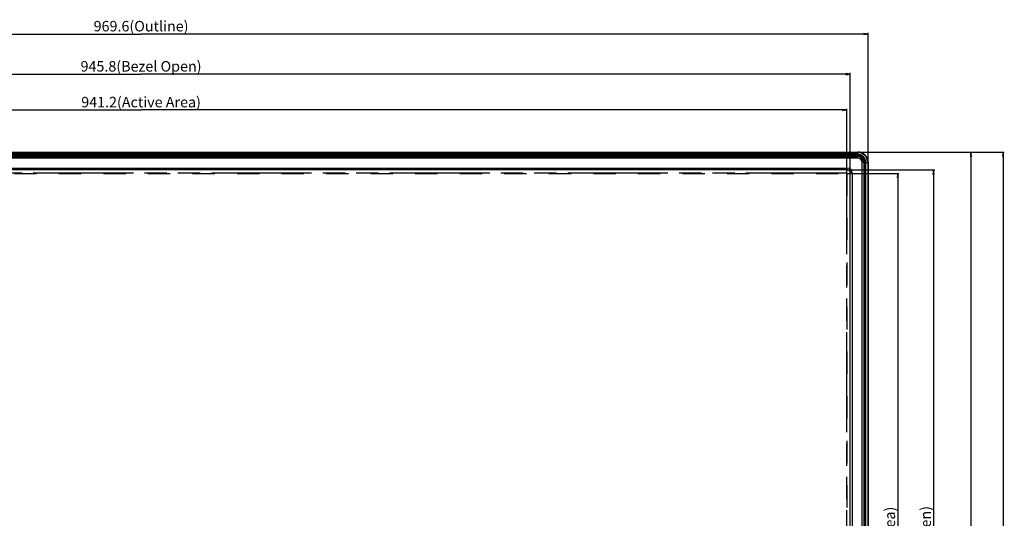
# Model space of a CAD drawing. Units: millimetres. Extents: x 0 to 2700, y 0 to 2000.
# Drawn here: x 681 to 1338, y 887 to 1220 of the extents above; entities that cross this region are included whole.
import ezdxf

# ---------------------------------------------------------------- set-up
doc = ezdxf.new("R2010")
doc.units = ezdxf.units.MM
doc.header["$LTSCALE"] = 148.5
doc.linetypes.add('DASHED', pattern=[0.2, 0.1, -0.1])
doc.linetypes.add('PHANTOM', pattern=[0.8, 0.45, -0.05, 0.1, -0.05, 0.1, -0.05])
doc.layers.get('0').update_dxf_attribs({"linetype": 'CONTINUOUS'})
for name, color, linetype in [('5_ALL_CURVES', 7, 'CONTINUOUS'), ('7_ALL_FEATURES', 7, 'CONTINUOUS'), ('DEF_DRAFT_DIM', 7, 'CONTINUOUS'), ('DEF_DRAFT_ENTITY', 7, 'CONTINUOUS')]:
    doc.layers.add(name, color=color, linetype=linetype)
doc.styles.get("Standard").update_dxf_attribs({"font": 'txt', "width": 0.8})
doc.dimstyles.new('DIMSTYLE_1', dxfattribs={"dimtxt": 7, "dimasz": 3, "dimexe": 0.8, "dimexo": 0.2, "dimgap": 1.75, "dimtad": 1, "dimdsep": 46, "dimtxsty": 'Standard', "dimblk": 'OPEN', "dimblk1": 'OPEN', "dimblk2": 'OPEN', "dimcen": 0.09, "dimadec": 0, "dimazin": 0, "dimtp": 0.1, "dimtm": 0.1, "dimtfac": 1, "dimtofl": 0, "dimtmove": 0, "dimatfit": 3, "dimldrblk": 'OPEN', "dimfxl": 0, "dimtolj": 1, "dimarcsym": 0})

# ---------------------------------------------------------------- blocks, each defined once
blk = doc.blocks.new('_OPEN')
at = {"color": 0, "linetype": 'ByBlock'}
for p, q in [((0, 0), (-1, 0.12)), ((-1, -0.12), (0, 0)), ((-1, 0), (0, 0))]:
    blk.add_line(p, q, dxfattribs=at)
blk = doc.blocks.new('*D4')
at = {"layer": 'DEF_DRAFT_DIM', "color": 2, "linetype": 'Continuous'}
for p, q in [((277.53, 1124.61), (277.53, 1210.88)), ((277.53, 1210.08), (762.33, 1210.08)), ((1247.13, 1210.08), (762.33, 1210.08)), ((1247.13, 1124.61), (1247.13, 1210.88))]:
    blk.add_line(p, q, dxfattribs=at)
at = {"layer": 'DEF_DRAFT_DIM', "color": 2, "linetype": 'Continuous', "xscale": 3, "yscale": 3, "zscale": 3, "rotation": 180}
blk.add_blockref('_OPEN', (277.53, 1210.08), dxfattribs=at)
at = {"layer": 'DEF_DRAFT_DIM', "color": 2, "linetype": 'Continuous', "xscale": 3, "yscale": 3, "zscale": 3}
blk.add_blockref('_OPEN', (1247.13, 1210.08), dxfattribs=at)
at = {"layer": 'DEF_DRAFT_DIM', "color": 2, "linetype": 'Continuous', "insert": (762.33, 1218.83), "char_height": 7, "width": 78.4, "attachment_point": 2, "line_spacing_factor": 0.9}
blk.add_mtext('969.6(Outline)', dxfattribs=at)
blk = doc.blocks.new('*D5')
at = {"layer": 'DEF_DRAFT_DIM', "color": 2, "linetype": 'Continuous'}
for p, q in [((289.43, 1117.72), (289.43, 1184.12)), ((289.43, 1183.32), (762.33, 1183.32)), ((1235.23, 1183.32), (762.33, 1183.32)), ((1235.23, 1117.72), (1235.23, 1184.12))]:
    blk.add_line(p, q, dxfattribs=at)
at = {"layer": 'DEF_DRAFT_DIM', "color": 2, "linetype": 'Continuous', "xscale": 3, "yscale": 3, "zscale": 3, "rotation": 180}
blk.add_blockref('_OPEN', (289.43, 1183.32), dxfattribs=at)
at = {"layer": 'DEF_DRAFT_DIM', "color": 2, "linetype": 'Continuous', "xscale": 3, "yscale": 3, "zscale": 3}
blk.add_blockref('_OPEN', (1235.23, 1183.32), dxfattribs=at)
at = {"layer": 'DEF_DRAFT_DIM', "color": 2, "linetype": 'Continuous', "insert": (762.33, 1192.07), "char_height": 7, "width": 95.2, "attachment_point": 2, "line_spacing_factor": 0.9}
blk.add_mtext('945.8(Bezel Open)', dxfattribs=at)
blk = doc.blocks.new('*D6')
at = {"layer": 'DEF_DRAFT_DIM', "color": 2, "linetype": 'Continuous'}
for p, q in [((291.73, 1116.96), (291.73, 1160.26)), ((291.73, 1159.46), (762.33, 1159.46)), ((1232.93, 1159.46), (762.33, 1159.46)), ((1232.93, 1116.96), (1232.93, 1160.26))]:
    blk.add_line(p, q, dxfattribs=at)
at = {"layer": 'DEF_DRAFT_DIM', "color": 2, "linetype": 'Continuous', "xscale": 3, "yscale": 3, "zscale": 3, "rotation": 180}
blk.add_blockref('_OPEN', (291.73, 1159.46), dxfattribs=at)
at = {"layer": 'DEF_DRAFT_DIM', "color": 2, "linetype": 'Continuous', "xscale": 3, "yscale": 3, "zscale": 3}
blk.add_blockref('_OPEN', (1232.93, 1159.46), dxfattribs=at)
at = {"layer": 'DEF_DRAFT_DIM', "color": 2, "linetype": 'Continuous', "insert": (762.33, 1168.21), "char_height": 7, "width": 100.8, "attachment_point": 2, "line_spacing_factor": 0.9}
blk.add_mtext('941.2(Active Area)', dxfattribs=at)
blk = doc.blocks.new('*D7')
at = {"layer": 'DEF_DRAFT_DIM', "color": 2, "linetype": 'Continuous'}
for p, q in [((1240.33, 1131.41), (1313.87, 1131.41)), ((1313.87, 1131.41), (1316.42, 1131.41)), ((1315.62, 1131.41), (1315.62, 849.46)), ((1315.62, 567.51), (1315.62, 849.46)), ((1240.33, 567.51), (1313.87, 567.51)), ((1313.87, 567.51), (1316.42, 567.51))]:
    blk.add_line(p, q, dxfattribs=at)
at = {"layer": 'DEF_DRAFT_DIM', "color": 2, "linetype": 'Continuous', "xscale": 3, "yscale": 3, "zscale": 3}
for p, rotation in [((1315.62, 1131.41), 90), ((1315.62, 567.51), 270)]:
    blk.add_blockref('_OPEN', p, dxfattribs=dict(at, rotation=rotation))
at = {"layer": 'DEF_DRAFT_DIM', "color": 2, "linetype": 'Continuous', "insert": (1306.87, 849.46), "char_height": 7, "width": 78.4, "attachment_point": 2, "rotation": 90, "line_spacing_factor": 0.9}
blk.add_mtext('563.9(Outline)', dxfattribs=at)
blk = doc.blocks.new('*D8')
at = {"layer": 'DEF_DRAFT_DIM', "color": 2, "linetype": 'Continuous'}
for p, q in [((1233.43, 1119.52), (1288.95, 1119.52)), ((1288.95, 1119.52), (1291.5, 1119.52)), ((1290.7, 1119.52), (1290.7, 852.51)), ((1290.7, 585.5), (1290.7, 852.51)), ((1233.43, 585.5), (1288.95, 585.5)), ((1288.95, 585.5), (1291.5, 585.5))]:
    blk.add_line(p, q, dxfattribs=at)
at = {"layer": 'DEF_DRAFT_DIM', "color": 2, "linetype": 'Continuous', "xscale": 3, "yscale": 3, "zscale": 3}
for p, rotation in [((1290.7, 1119.52), 90), ((1290.7, 585.5), 270)]:
    blk.add_blockref('_OPEN', p, dxfattribs=dict(at, rotation=rotation))
at = {"layer": 'DEF_DRAFT_DIM', "color": 2, "linetype": 'Continuous', "insert": (1281.95, 852.51), "char_height": 7, "width": 100.8, "attachment_point": 2, "rotation": 90, "line_spacing_factor": 0.9}
blk.add_mtext('534.02(Bezel Open)', dxfattribs=at)
blk = doc.blocks.new('*D9')
at = {"layer": 'DEF_DRAFT_DIM', "color": 2, "linetype": 'Continuous'}
for p, q in [((1233.12, 1117.22), (1265.07, 1117.22)), ((1265.07, 1117.22), (1267.62, 1117.22)), ((1266.82, 1117.22), (1266.82, 852.51)), ((1266.82, 587.8), (1266.82, 852.51)), ((1233.12, 587.8), (1265.07, 587.8)), ((1265.07, 587.8), (1267.62, 587.8))]:
    blk.add_line(p, q, dxfattribs=at)
at = {"layer": 'DEF_DRAFT_DIM', "color": 2, "linetype": 'Continuous', "xscale": 3, "yscale": 3, "zscale": 3}
for p, rotation in [((1266.82, 1117.22), 90), ((1266.82, 587.8), 270)]:
    blk.add_blockref('_OPEN', p, dxfattribs=dict(at, rotation=rotation))
at = {"layer": 'DEF_DRAFT_DIM', "color": 2, "linetype": 'Continuous', "insert": (1258.07, 852.51), "char_height": 7, "width": 106.4, "attachment_point": 2, "rotation": 90, "line_spacing_factor": 0.9}
blk.add_mtext('529.42(Active Area)', dxfattribs=at)
blk = doc.blocks.new('*D14')
at = {"layer": 'DEF_DRAFT_DIM', "color": 2, "linetype": 'Continuous'}
for p, q in [((1240.33, 1131.41), (1335.35, 1131.41)), ((1335.35, 1131.41), (1337.9, 1131.41)), ((1337.1, 1131.41), (1337.1, 843.21)), ((1337.1, 555.01), (1337.1, 843.21)), ((762.53, 555.01), (1335.35, 555.01)), ((1335.35, 555.01), (1337.9, 555.01))]:
    blk.add_line(p, q, dxfattribs=at)
at = {"layer": 'DEF_DRAFT_DIM', "color": 2, "linetype": 'Continuous', "xscale": 3, "yscale": 3, "zscale": 3}
for p, rotation in [((1337.1, 1131.41), 90), ((1337.1, 555.01), 270)]:
    blk.add_blockref('_OPEN', p, dxfattribs=dict(at, rotation=rotation))
at = {"layer": 'DEF_DRAFT_DIM', "color": 2, "linetype": 'Continuous', "insert": (1328.35, 843.21), "char_height": 7, "width": 28, "attachment_point": 2, "rotation": 90, "line_spacing_factor": 0.9}
blk.add_mtext('576.4', dxfattribs=at)

msp = doc.modelspace()

# ---------------------------------------------------------------- linework, layer by layer
at = {"layer": '5_ALL_CURVES', "color": 40, "linetype": 'DASHED'}
for p, q in [((291.738, 1117.216), (1232.922, 1117.216)), ((1232.922, 1117.216), (1232.922, 587.8))]:
    msp.add_line(p, q, dxfattribs=at)
at = {"layer": '7_ALL_FEATURES', "color": 7, "linetype": 'Continuous'}
for p, q in [((284.53, 1131.408), (1240.13, 1131.408)), ((284.53, 1131.145), (1240.13, 1131.145)), ((1240.13, 1129.933), (284.53, 1129.933)), ((1240.13, 1129.596), (284.53, 1129.596)), ((691.58, 1129.398), (691.58, 1128.7)), ((693.08, 1129.398), (691.58, 1129.398)), ((693.08, 1129.398), (693.08, 1128.7)), ((701.58, 1129.398), (701.58, 1128.7)), ((703.08, 1129.398), (701.58, 1129.398)), ((703.08, 1129.398), (703.08, 1128.7)), ((821.58, 1129.398), (821.58, 1128.7)), ((821.58, 1129.398), (823.08, 1129.398)), ((823.08, 1129.398), (823.08, 1128.7)), ((831.58, 1129.398), (831.58, 1128.7)), ((831.58, 1129.398), (833.08, 1129.398)), ((833.08, 1129.398), (833.08, 1128.7)), ((921.58, 1129.398), (921.58, 1128.7)), ((921.58, 1129.398), (923.08, 1129.398)), ((923.08, 1129.398), (923.08, 1128.7)), ((931.58, 1129.398), (931.58, 1128.7)), ((931.58, 1129.398), (933.08, 1129.398)), ((933.08, 1129.398), (933.08, 1128.7)), ((1051.58, 1129.398), (1051.58, 1128.7)), ((1051.58, 1129.398), (1053.08, 1129.398)), ((1053.08, 1129.398), (1053.08, 1128.7)), ((1061.58, 1129.398), (1061.58, 1128.7)), ((1061.58, 1129.398), (1063.08, 1129.398)), ((1063.08, 1129.398), (1063.08, 1128.7)), ((1181.58, 1129.398), (1181.58, 1128.7)), ((1181.58, 1129.398), (1183.08, 1129.398)), ((1183.08, 1129.398), (1183.08, 1128.7)), ((1191.58, 1129.398), (1191.58, 1128.7)), ((1191.58, 1129.398), (1193.08, 1129.398)), ((1193.08, 1129.398), (1193.08, 1128.7)), ((1240.13, 1129.12), (1240.13, 1131.408)), ((603.08, 1129.113), (691.58, 1129.113)), ((603.08, 1128.978), (691.58, 1128.978)), ((693.08, 1128.909), (691.58, 1128.909)), ((693.08, 1128.7), (691.58, 1128.7)), ((693.08, 1129.113), (701.58, 1129.113)), ((693.08, 1128.978), (701.58, 1128.978)), ((703.08, 1128.909), (701.58, 1128.909)), ((703.08, 1128.7), (701.58, 1128.7)), ((703.08, 1129.113), (821.58, 1129.113)), ((703.08, 1128.978), (821.58, 1128.978)), ((821.58, 1128.909), (823.08, 1128.909)), ((821.58, 1128.7), (823.08, 1128.7)), ((823.08, 1129.113), (831.58, 1129.113)), ((823.08, 1128.978), (831.58, 1128.978)), ((831.58, 1128.909), (833.08, 1128.909)), ((831.58, 1128.7), (833.08, 1128.7)), ((833.08, 1129.113), (921.58, 1129.113)), ((833.08, 1128.978), (921.58, 1128.978)), ((921.58, 1128.909), (923.08, 1128.909)), ((921.58, 1128.7), (923.08, 1128.7)), ((923.08, 1129.113), (931.58, 1129.113)), ((923.08, 1128.978), (931.58, 1128.978)), ((931.58, 1128.909), (933.08, 1128.909)), ((931.58, 1128.7), (933.08, 1128.7)), ((933.08, 1129.113), (1051.58, 1129.113)), ((933.08, 1128.978), (1051.58, 1128.978)), ((1051.58, 1128.909), (1053.08, 1128.909)), ((1051.58, 1128.7), (1053.08, 1128.7)), ((1053.08, 1129.113), (1061.58, 1129.113)), ((1053.08, 1128.978), (1061.58, 1128.978)), ((1061.58, 1128.909), (1063.08, 1128.909)), ((1061.58, 1128.7), (1063.08, 1128.7)), ((1063.08, 1129.113), (1181.58, 1129.113)), ((1063.08, 1128.978), (1181.58, 1128.978)), ((1181.58, 1128.909), (1183.08, 1128.909)), ((1181.58, 1128.7), (1183.08, 1128.7)), ((1183.08, 1129.113), (1191.58, 1129.113)), ((1183.08, 1128.978), (1191.58, 1128.978)), ((1191.58, 1128.909), (1193.08, 1128.909)), ((1191.58, 1128.7), (1193.08, 1128.7)), ((1193.08, 1129.113), (1237.672, 1129.113)), ((1193.08, 1128.978), (1237.672, 1128.978)), ((1237.672, 1128.978), (1236.486, 1128.416)), ((1237.672, 1128.978), (1237.672, 1129.113)), ((1244.844, 1124.408), (1247.13, 1124.408)), ((1245.318, 574.508), (1245.318, 1124.408)), ((1245.654, 574.508), (1245.654, 1124.408)), ((1246.866, 1124.408), (1246.866, 574.508)), ((1247.13, 1124.408), (1247.13, 574.508)), ((1244.676, 1122.433), (1244.13, 1121.668)), ((1244.676, 1122.433), (1244.676, 574.508)), ((1244.676, 1122.433), (1244.84, 1122.433)), ((1244.84, 1122.433), (1244.84, 574.508))]:
    msp.add_line(p, q, dxfattribs=at)
for centre, radius, start, end in [((1240.13, 1124.408), 7, 0, 90), ((1240.13, 1124.408), 6.737, 0, 90), ((1240.13, 1124.408), 5.524, 0, 90), ((1240.13, 1124.408), 5.188, 0, 90), ((1237.253, 1700.209), 571.096, 270.042085, 270.288658), ((1859.871, 1122.259), 615.031, 179.799783, 179.983782)]:
    msp.add_arc(centre, radius, start, end, dxfattribs=at)
for points, knots in [([(1237.672, 1128.978), (1237.775, 1128.96), (1237.985, 1128.96), (1238.402, 1128.946), (1238.923, 1128.94), (1239.547, 1128.93), (1239.962, 1128.927), (1240.17, 1128.925)], [0, 0, 0, 0, 0.1254542, 0.2508848, 0.5012621, 0.7509728, 1, 1, 1, 1]), ([(1240.13, 1129.12), (1240.742, 1129.123), (1241.982, 1128.881), (1243.552, 1127.833), (1244.603, 1126.263), (1244.846, 1125.022), (1244.844, 1124.408)], [0, 0, 0, 0, 0.2493287, 0.4996682, 0.7501169, 1, 1, 1, 1]), ([(1240.17, 1128.925), (1240.167, 1128.972), (1240.162, 1129.035), (1240.147, 1129.096), (1240.136, 1129.119), (1240.13, 1129.12)], [0, 0, 0, 0, 0.6929391, 0.9006994, 1, 1, 1, 1]), ([(1240.17, 1128.925), (1240.75, 1128.921), (1241.922, 1128.679), (1243.404, 1127.679), (1244.403, 1126.194), (1244.643, 1125.02), (1244.647, 1124.438)], [0, 0, 0, 0, 0.2492695, 0.4996364, 0.7501193, 1, 1, 1, 1]), ([(1244.647, 1124.438), (1244.673, 1124.437), (1244.72, 1124.434), (1244.782, 1124.428), (1244.818, 1124.42), (1244.842, 1124.414), (1244.844, 1124.408)], [0, 0, 0, 0, 0.3895526, 0.7009381, 0.9083757, 1, 1, 1, 1])]:
    msp.add_open_spline(points, degree=3, knots=knots, dxfattribs=at)
msp.add_open_spline([(1244.647, 1124.438), (1244.652, 1123.77), (1244.654, 1123.101), (1244.676, 1122.433)], degree=3, dxfattribs=at)
at = {"layer": 'DEF_DRAFT_ENTITY', "color": 7, "linetype": 'Continuous'}
for p, q in [((284.53, 1128.416), (1240.13, 1128.416)), ((1240.13, 1127.416), (284.53, 1127.416)), ((1240.13, 1127.416), (1240.13, 1128.416)), ((1243.13, 574.5), (1243.13, 1124.416)), ((1244.13, 1124.416), (1243.13, 1124.416)), ((1244.13, 1124.416), (1244.13, 574.5)), ((291.43, 1120.716), (1233.23, 1120.716)), ((1233.23, 1119.516), (291.43, 1119.516)), ((1233.23, 1119.516), (1233.23, 1120.716)), ((1235.23, 587.5), (1235.23, 1117.516)), ((1236.43, 1117.516), (1235.23, 1117.516)), ((1236.43, 1117.516), (1236.43, 587.5))]:
    msp.add_line(p, q, dxfattribs=at)
at = {"layer": 'DEF_DRAFT_ENTITY', "color": 7, "linetype": 'PHANTOM'}
for p, q in [((1232.43, 1117.258), (292.23, 1117.258)), ((1232.93, 588.258), (1232.93, 1116.758))]:
    msp.add_line(p, q, dxfattribs=at)
at = {"layer": 'DEF_DRAFT_ENTITY', "color": 7, "linetype": 'Continuous'}
for centre, radius in [((1240.13, 1124.416), 4), ((1240.13, 1124.416), 3), ((1233.23, 1117.516), 3.2), ((1233.23, 1117.516), 2)]:
    msp.add_arc(centre, radius, 0, 90, dxfattribs=at)

# ---------------------------------------------------------------- dimensions: what is measured, and where the dimension line sits
at = {"layer": 'DEF_DRAFT_DIM', "color": 2, "linetype": 'Continuous'}
for base, p1, p2, text, picture, middle in [((1247.13, 1210.077), (277.53, 1124.408), (1247.13, 1124.408), '969.6(Outline)', '*D4', (761.98, 1210.077)), ((1232.93, 1159.46), (291.73, 1116.758), (1232.93, 1116.758), '941.2(Active Area)', '*D6', (761.98, 1159.46))]:
    dim = msp.add_linear_dim(base=base, p1=p1, p2=p2, text=text, dimstyle='DIMSTYLE_1', dxfattribs=at)
    dim.commit()
    dim.dimension.update_dxf_attribs({"geometry": picture, "text_midpoint": middle, "dimtype": 160})
for base, p1, p2, angle, text, picture, middle in [((289.43, 1183.321), (1235.23, 1117.516), (289.43, 1117.516), 180, '945.8(Bezel Open)', '*D5', (761.98, 1183.321)), ((1337.097, 555.008), (1240.13, 1131.408), (762.33, 555.008), 270, '576.4', '*D14', (1337.097, 843.383)), ((1315.624, 567.508), (1240.13, 1131.408), (1240.13, 567.508), 270, '563.9(Outline)', '*D7', (1315.624, 849.108)), ((1266.816, 1117.216), (1232.922, 587.8), (1232.922, 1117.216), 90, '529.42(Active Area)', '*D9', (1266.816, 852.158)), ((1290.701, 585.5), (1233.23, 1119.516), (1233.23, 585.5), 270, '534.02(Bezel Open)', '*D8', (1290.701, 852.158))]:
    dim = msp.add_linear_dim(base=base, p1=p1, p2=p2, angle=angle, text=text, dimstyle='DIMSTYLE_1', dxfattribs=at)
    dim.commit()
    dim.dimension.update_dxf_attribs({"geometry": picture, "text_midpoint": middle, "dimtype": 160})

doc.saveas('drawing.dxf')
